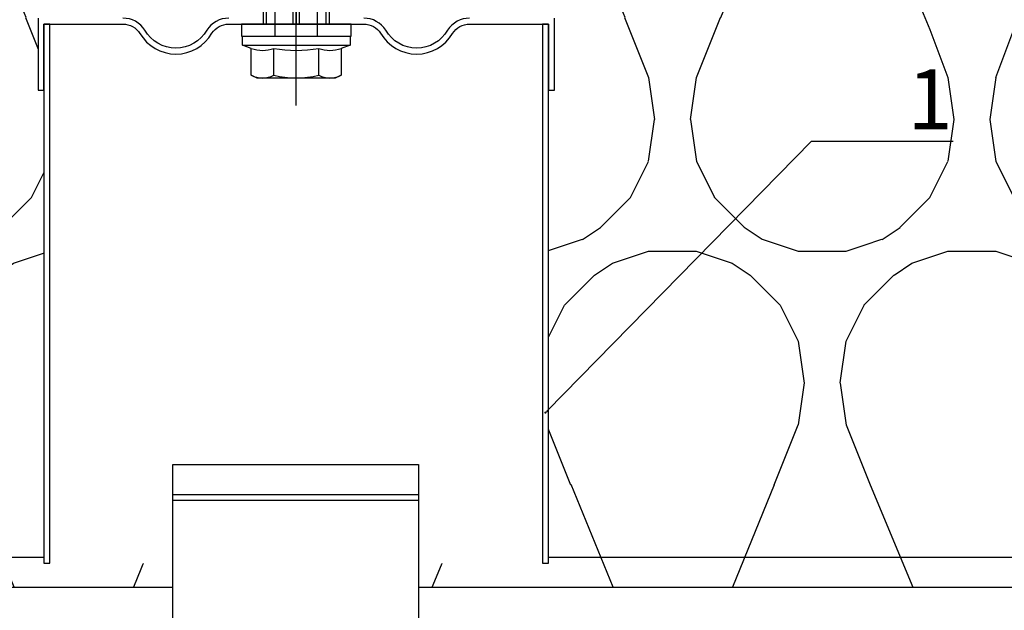
# Model space of a CAD drawing. Units: millimetres. Extents: x -358390 to -165483, y 96743 to 207920.
# Drawn here: x -181294 to -181129, y 200340 to 200439 of the extents above; entities that cross this region are included whole.
import ezdxf
from ezdxf import colors
from ezdxf.entities.mleader import LeaderData, LeaderLine
from ezdxf.math import Vec2, Vec3

# ---------------------------------------------------------------- set-up
doc = ezdxf.new("R2010")
doc.units = ezdxf.units.MM
doc.set_wipeout_variables(frame=1)
for name, color, linetype in [('GIP-Bauseits', 8, 'Continuous'), ('GIP-Befestigungsmittel', 4, 'Continuous'), ('GIP-DIM-0', 12, 'Continuous'), ('GIP-Profile', 51, 'Continuous'), ('GIP-VECO-G-L-', 210, 'Continuous')]:
    doc.layers.add(name, color=color, linetype=linetype)
doc.styles.get("Standard").update_dxf_attribs({"font": 'calibri.ttf'})

# ---------------------------------------------------------------- blocks, each defined once
blk = doc.blocks.new('_Dot')
blk.add_hatch(color=0).paths.add_polyline_path([(-0.5, 0, 1), (0.5, 0, 1)])
at = {"color": 0}
blk.add_line((-1, 0), (-0.5, 0), dxfattribs=at)
blk = doc.blocks.new('*U158')
at = {"linetype": 'ByBlock'}
h = blk.add_hatch(dxfattribs=at)
h.set_pattern_fill('H1INSUN1', color=256, pattern_type=2)
h.set_pattern_definition([(67.38013459999999, (748.215160790618, 739), (3.150356747028127e-06, 100.0000003076922), [25.99999999999999, -1274]), (67.38013459999999, (848.215160790618, 739), (3.150356747028127e-06, 100.0000003076922), [25.99999999999999, -1274]), (67.38013459999999, (948.215160790618, 739), (3.150356747028127e-06, 100.0000003076922), [25.99999999999999, -1274]), (67.38013459999999, (1048.215160790618, 739), (3.150356747028127e-06, 100.0000003076922), [25.99999999999999, -1274]), (67.38013459999999, (1148.215160790618, 739), (3.150356747028127e-06, 100.0000003076922), [25.99999999999999, -1274]), (112.2490234, (832.2151607906178, 739), (-2.38241202765721e-06, 99.99999827928437), [23.76972769999999, -2353.203124999999]), (112.2490234, (932.2151607906178, 739), (-2.38241202765721e-06, 99.99999827928437), [23.76972769999999, -2353.203124999999]), (112.2490234, (1032.215160790618, 739), (-2.38241202765721e-06, 99.99999827928437), [23.76972769999999, -2353.203124999999]), (112.2490234, (1132.215160790618, 739), (-2.38241202765721e-06, 99.99999827928437), [23.76972769999999, -2353.203124999999]), (112.2490234, (1232.215160790618, 739), (-2.38241202765721e-06, 99.99999827928437), [23.76972769999999, -2353.203124999999]), (112.2490234, (1332.215160790618, 739), (-2.38241202765721e-06, 99.99999827928437), [23.76972769999999, -2353.203124999999]), (112.2490234, (1432.215160790618, 739), (-2.38241202765721e-06, 99.99999827928437), [23.76972769999999, -2353.203124999999]), (112.2490234, (1532.215160790618, 739), (-2.38241202765721e-06, 99.99999827928437), [23.76972769999999, -2353.203124999999]), (112.2490234, (1632.215160790618, 739), (-2.38241202765721e-06, 99.99999827928437), [23.76972769999999, -2353.203124999999]), (247.7509918, (807.2151607906178, 760.9999999999997), (-7.070251179186471e-06, 99.9999996129151), [23.76972769999996, -2353.203124999995]), (247.7509918, (907.2151607906178, 760.9999999999997), (-7.070251179186471e-06, 99.9999996129151), [23.76972769999996, -2353.203124999995]), (247.7509918, (1007.215160790618, 760.9999999999997), (-7.070251179186471e-06, 99.9999996129151), [23.76972769999996, -2353.203124999995]), (247.7509918, (1107.215160790618, 760.9999999999997), (-7.070251179186471e-06, 99.9999996129151), [23.76972769999996, -2353.203124999995]), (247.7509918, (1207.215160790618, 760.9999999999997), (-7.070251179186471e-06, 99.9999996129151), [23.76972769999996, -2353.203124999995]), (247.7509918, (1307.215160790618, 760.9999999999997), (-7.070251179186471e-06, 99.9999996129151), [23.76972769999996, -2353.203124999995]), (247.7509918, (1407.215160790618, 760.9999999999997), (-7.070251179186471e-06, 99.9999996129151), [23.76972769999996, -2353.203124999995]), (247.7509918, (1507.215160790618, 760.9999999999997), (-7.070251179186471e-06, 99.9999996129151), [23.76972769999996, -2353.203124999995]), (247.7509918, (1607.215160790618, 760.9999999999997), (-7.070251179186471e-06, 99.9999996129151), [23.76972769999996, -2353.203124999995]), (292.6198654, (772.215160790618, 762.9999999999998), (-3.150356747028127e-06, 100.0000003076922), [26.00000000000001, -1274.000000000001]), (292.6198654, (872.215160790618, 762.9999999999998), (-3.150356747028127e-06, 100.0000003076922), [26.00000000000001, -1274.000000000001]), (292.6198654, (972.215160790618, 762.9999999999998), (-3.150356747028127e-06, 100.0000003076922), [26.00000000000001, -1274.000000000001]), (292.6198654, (1072.215160790618, 762.9999999999998), (-3.150356747028127e-06, 100.0000003076922), [26.00000000000001, -1274.000000000001]), (292.6198654, (1172.215160790618, 762.9999999999998), (-3.150356747028127e-06, 100.0000003076922), [26.00000000000001, -1274.000000000001]), (81.8698959, (743.215160790618, 721.9999999999998), (4.942118795980831e-06, 99.99999966249106), [7.071067809999987, -700.0357055699984]), (68.1985931, (744.2151607906178, 728.9999999999998), (-9.858241085680675e-07, 100.0000011859525), [10.7703295, -527.7461548000001]), (68.1985931, (844.2151607906178, 728.9999999999998), (-9.858241085680675e-07, 100.0000011859525), [10.7703295, -527.7461548000001]), (291.8014069, (782.2151607906178, 739), (9.858241085680675e-07, 100.0000011859525), [10.7703295, -527.7461548000001]), (291.8014069, (882.2151607906178, 739), (9.858241085680675e-07, 100.0000011859525), [10.7703295, -527.7461548000001]), (278.1301041, (786.2151607906183, 728.9999999999998), (-4.942118795980831e-06, 99.99999966249106), [7.071067809999987, -700.0357055699984]), (278.1301041, (743.215160790618, 721.9999999999998), (-4.942118795980831e-06, 99.99999966249106), [7.071067809999987, -700.0357055699984]), (296.5650482, (744.2151607906178, 714.9999999999998), (1.752436467938878e-06, 99.99999760741669), [6.708203800000003, -216.8985901000001]), (315, (747.215160790618, 708.9999999999998), (-7.105427357601002e-15, 99.99999997361817), [7.07106781, -134.350296]), (326.3099327, (752.215160790618, 703.9999999999998), (-3.583935253459458e-06, 99.99999643704996), [3.605551200000003, -356.9495850000001]), (326.3099327, (852.215160790618, 703.9999999999998), (-3.583935253459458e-06, 99.99999643704996), [3.605551200000003, -356.9495850000001]), (326.3099327, (952.215160790618, 703.9999999999998), (-3.583935253459458e-06, 99.99999643704996), [3.605551200000003, -356.9495850000001]), (341.565052, (755.215160790618, 701.9999999999998), (-2.029815924231571e-07, 100.0000017971736), [3.162277700000002, -313.0654907200001]), (341.565052, (855.215160790618, 701.9999999999998), (-2.029815924231571e-07, 100.0000017971736), [3.162277700000002, -313.0654907200001]), (341.565052, (955.215160790618, 701.9999999999998), (-2.029815924231571e-07, 100.0000017971736), [3.162277700000002, -313.0654907200001]), (341.565052, (758.215160790618, 700.9999999999998), (-2.029815924231571e-07, 100.0000017971736), [3.162277700000002, -313.0654907200001]), (341.565052, (858.215160790618, 700.9999999999998), (-2.029815924231571e-07, 100.0000017971736), [3.162277700000002, -313.0654907200001]), (341.565052, (958.215160790618, 700.9999999999998), (-2.029815924231571e-07, 100.0000017971736), [3.162277700000002, -313.0654907200001]), (0, (761.2151607906183, 699.9999999999998), (0, 99.99999999999996), [8, -92]), (18.434948, (769.2151607906178, 699.9999999999998), (2.029815924231571e-07, 100.0000017971736), [3.162277699999998, -313.0654907199997]), (18.434948, (869.2151607906178, 699.9999999999998), (2.029815924231571e-07, 100.0000017971736), [3.162277699999998, -313.0654907199997]), (18.434948, (969.2151607906178, 699.9999999999998), (2.029815924231571e-07, 100.0000017971736), [3.162277699999998, -313.0654907199997]), (18.434948, (772.215160790618, 700.9999999999998), (2.029815924231571e-07, 100.0000017971736), [3.162277699999998, -313.0654907199997]), (18.434948, (872.215160790618, 700.9999999999998), (2.029815924231571e-07, 100.0000017971736), [3.162277699999998, -313.0654907199997]), (18.434948, (972.215160790618, 700.9999999999998), (2.029815924231571e-07, 100.0000017971736), [3.162277699999998, -313.0654907199997]), (33.69006729999998, (775.2151607906178, 701.9999999999998), (3.583935253459458e-06, 99.99999643704996), [3.605551199999999, -356.9495849999999]), (33.69006729999998, (875.2151607906178, 701.9999999999998), (3.583935253459458e-06, 99.99999643704996), [3.605551199999999, -356.9495849999999]), (33.69006729999998, (975.2151607906178, 701.9999999999998), (3.583935253459458e-06, 99.99999643704996), [3.605551199999999, -356.9495849999999]), (45, (778.215160790618, 703.9999999999998), (7.105427357601002e-15, 99.99999997361817), [7.071067810000002, -134.350296]), (63.43495179999999, (783.215160790618, 708.9999999999998), (-1.752436467938878e-06, 99.99999760741669), [6.7082038, -216.8985901]), (81.8698959, (786.2151607906183, 714.9999999999998), (4.942118795980831e-06, 99.99999966249106), [7.071067809999987, -700.0357055699984]), (81.8698959, (793.215160790618, 721.9999999999998), (4.942118795980831e-06, 99.99999966249106), [7.071067809999987, -700.0357055699984]), (68.1985931, (794.2151607906178, 728.9999999999998), (-9.858241085680675e-07, 100.0000011859525), [10.7703295, -527.7461548000001]), (68.1985931, (894.2151607906178, 728.9999999999998), (-9.858241085680675e-07, 100.0000011859525), [10.7703295, -527.7461548000001]), (291.8014069, (832.2151607906178, 739), (9.858241085680675e-07, 100.0000011859525), [10.7703295, -527.7461548000001]), (291.8014069, (932.2151607906178, 739), (9.858241085680675e-07, 100.0000011859525), [10.7703295, -527.7461548000001]), (278.1301041, (836.2151607906183, 728.9999999999998), (-4.942118795980831e-06, 99.99999966249106), [7.071067809999987, -700.0357055699984]), (278.1301041, (793.215160790618, 721.9999999999998), (-4.942118795980831e-06, 99.99999966249106), [7.071067809999987, -700.0357055699984]), (296.5650482, (794.2151607906178, 714.9999999999998), (1.752436467938878e-06, 99.99999760741669), [6.708203800000003, -216.8985901000001]), (315, (797.215160790618, 708.9999999999998), (-7.105427357601002e-15, 99.99999997361817), [7.07106781, -134.350296]), (326.3099327, (802.215160790618, 703.9999999999998), (-3.583935253459458e-06, 99.99999643704996), [3.605551200000003, -356.9495850000001]), (326.3099327, (902.215160790618, 703.9999999999998), (-3.583935253459458e-06, 99.99999643704996), [3.605551200000003, -356.9495850000001]), (326.3099327, (1002.215160790618, 703.9999999999998), (-3.583935253459458e-06, 99.99999643704996), [3.605551200000003, -356.9495850000001]), (341.565052, (805.215160790618, 701.9999999999998), (-2.029815924231571e-07, 100.0000017971736), [3.162277700000002, -313.0654907200001]), (341.565052, (905.215160790618, 701.9999999999998), (-2.029815924231571e-07, 100.0000017971736), [3.162277700000002, -313.0654907200001]), (341.565052, (1005.215160790618, 701.9999999999998), (-2.029815924231571e-07, 100.0000017971736), [3.162277700000002, -313.0654907200001]), (341.565052, (808.215160790618, 700.9999999999998), (-2.029815924231571e-07, 100.0000017971736), [3.162277700000002, -313.0654907200001]), (341.565052, (908.215160790618, 700.9999999999998), (-2.029815924231571e-07, 100.0000017971736), [3.162277700000002, -313.0654907200001]), (341.565052, (1008.215160790618, 700.9999999999998), (-2.029815924231571e-07, 100.0000017971736), [3.162277700000002, -313.0654907200001]), (0, (811.2151607906183, 699.9999999999998), (0, 99.99999999999996), [8, -92]), (18.434948, (819.2151607906178, 699.9999999999998), (2.029815924231571e-07, 100.0000017971736), [3.162277699999998, -313.0654907199997]), (18.434948, (919.2151607906178, 699.9999999999998), (2.029815924231571e-07, 100.0000017971736), [3.162277699999998, -313.0654907199997]), (18.434948, (1019.215160790618, 699.9999999999998), (2.029815924231571e-07, 100.0000017971736), [3.162277699999998, -313.0654907199997]), (18.434948, (822.215160790618, 700.9999999999998), (2.029815924231571e-07, 100.0000017971736), [3.162277699999998, -313.0654907199997]), (18.434948, (922.215160790618, 700.9999999999998), (2.029815924231571e-07, 100.0000017971736), [3.162277699999998, -313.0654907199997]), (18.434948, (1022.215160790618, 700.9999999999998), (2.029815924231571e-07, 100.0000017971736), [3.162277699999998, -313.0654907199997]), (33.69006729999998, (825.2151607906178, 701.9999999999998), (3.583935253459458e-06, 99.99999643704996), [3.605551199999999, -356.9495849999999]), (33.69006729999998, (925.2151607906178, 701.9999999999998), (3.583935253459458e-06, 99.99999643704996), [3.605551199999999, -356.9495849999999]), (33.69006729999998, (1025.215160790618, 701.9999999999998), (3.583935253459458e-06, 99.99999643704996), [3.605551199999999, -356.9495849999999]), (45, (828.215160790618, 703.9999999999998), (7.105427357601002e-15, 99.99999997361817), [7.071067810000002, -134.350296]), (63.43495179999999, (833.215160790618, 708.9999999999998), (-1.752436467938878e-06, 99.99999760741669), [6.7082038, -216.8985901]), (81.8698959, (836.2151607906183, 714.9999999999998), (4.942118795980831e-06, 99.99999966249106), [7.071067809999987, -700.0357055699984]), (81.8698959, (768.215160790618, 777.9999999999998), (4.942118795980831e-06, 99.99999966249106), [7.071067809999987, -700.0357055699984]), (63.43495179999999, (769.2151607906178, 784.9999999999997), (-1.752436467938878e-06, 99.99999760741669), [6.7082038, -216.8985901]), (45, (772.215160790618, 790.9999999999998), (7.105427357601002e-15, 99.99999997361817), [7.071067810000002, -134.350296]), (33.69006729999998, (777.215160790618, 795.9999999999997), (3.583935253459458e-06, 99.99999643704996), [3.605551199999999, -356.9495849999999]), (33.69006729999998, (877.215160790618, 795.9999999999997), (3.583935253459458e-06, 99.99999643704996), [3.605551199999999, -356.9495849999999]), (33.69006729999998, (977.215160790618, 795.9999999999997), (3.583935253459458e-06, 99.99999643704996), [3.605551199999999, -356.9495849999999]), (18.434948, (780.215160790618, 797.9999999999997), (2.029815924231571e-07, 100.0000017971736), [3.162277699999998, -313.0654907199997]), (18.434948, (880.215160790618, 797.9999999999997), (2.029815924231571e-07, 100.0000017971736), [3.162277699999998, -313.0654907199997]), (18.434948, (980.215160790618, 797.9999999999997), (2.029815924231571e-07, 100.0000017971736), [3.162277699999998, -313.0654907199997]), (18.434948, (783.215160790618, 798.9999999999997), (2.029815924231571e-07, 100.0000017971736), [3.162277699999998, -313.0654907199997]), (18.434948, (883.215160790618, 798.9999999999997), (2.029815924231571e-07, 100.0000017971736), [3.162277699999998, -313.0654907199997]), (18.434948, (983.215160790618, 798.9999999999997), (2.029815924231571e-07, 100.0000017971736), [3.162277699999998, -313.0654907199997]), (0, (786.2151607906183, 799.9999999999997), (0, 99.99999999999996), [8, -92]), (341.565052, (794.2151607906178, 799.9999999999997), (-2.029815924231571e-07, 100.0000017971736), [3.162277700000002, -313.0654907200001]), (341.565052, (894.2151607906178, 799.9999999999997), (-2.029815924231571e-07, 100.0000017971736), [3.162277700000002, -313.0654907200001]), (341.565052, (994.2151607906178, 799.9999999999997), (-2.029815924231571e-07, 100.0000017971736), [3.162277700000002, -313.0654907200001]), (341.565052, (797.215160790618, 798.9999999999997), (-2.029815924231571e-07, 100.0000017971736), [3.162277700000002, -313.0654907200001]), (341.565052, (897.215160790618, 798.9999999999997), (-2.029815924231571e-07, 100.0000017971736), [3.162277700000002, -313.0654907200001]), (341.565052, (997.215160790618, 798.9999999999997), (-2.029815924231571e-07, 100.0000017971736), [3.162277700000002, -313.0654907200001]), (326.3099327, (800.2151607906178, 797.9999999999997), (-3.583935253459458e-06, 99.99999643704996), [3.605551200000003, -356.9495850000001]), (326.3099327, (900.2151607906178, 797.9999999999997), (-3.583935253459458e-06, 99.99999643704996), [3.605551200000003, -356.9495850000001]), (326.3099327, (1000.215160790618, 797.9999999999997), (-3.583935253459458e-06, 99.99999643704996), [3.605551200000003, -356.9495850000001]), (315, (803.215160790618, 795.9999999999997), (-7.105427357601002e-15, 99.99999997361817), [7.07106781, -134.350296]), (296.5650482, (808.215160790618, 790.9999999999998), (1.752436467938878e-06, 99.99999760741669), [6.708203800000003, -216.8985901000001]), (278.1301041, (811.2151607906183, 784.9999999999997), (-4.942118795980831e-06, 99.99999966249106), [7.071067809999987, -700.0357055699984]), (278.1301041, (768.215160790618, 777.9999999999998), (-4.942118795980831e-06, 99.99999966249106), [7.071067809999987, -700.0357055699984]), (290.5560454999999, (769.2151607906178, 770.9999999999997), (1.254493909641496e-06, 100.0000023019941), [8.54400349999999, -845.8563842999989]), (290.5560454999999, (869.2151607906178, 770.9999999999997), (1.254493909641496e-06, 100.0000023019941), [8.54400349999999, -845.8563842999989]), (290.5560454999999, (969.2151607906178, 770.9999999999997), (1.254493909641496e-06, 100.0000023019941), [8.54400349999999, -845.8563842999989]), (68.1985931, (807.2151607906178, 760.9999999999997), (-9.858241085680675e-07, 100.0000011859525), [10.7703295, -527.7461548000001]), (68.1985931, (907.2151607906178, 760.9999999999997), (-9.858241085680675e-07, 100.0000011859525), [10.7703295, -527.7461548000001]), (81.8698959, (811.2151607906183, 770.9999999999997), (4.942118795980831e-06, 99.99999966249106), [7.071067809999987, -700.0357055699984]), (0, (740.215160790618, 799.9999999999997), (0, 99.99999999999996), [4, -96]), (341.565052, (744.2151607906178, 799.9999999999997), (-2.029815924231571e-07, 100.0000017971736), [3.162277700000002, -313.0654907200001]), (341.565052, (844.2151607906178, 799.9999999999997), (-2.029815924231571e-07, 100.0000017971736), [3.162277700000002, -313.0654907200001]), (341.565052, (944.2151607906178, 799.9999999999997), (-2.029815924231571e-07, 100.0000017971736), [3.162277700000002, -313.0654907200001]), (341.565052, (747.215160790618, 798.9999999999997), (-2.029815924231571e-07, 100.0000017971736), [3.162277700000002, -313.0654907200001]), (341.565052, (847.215160790618, 798.9999999999997), (-2.029815924231571e-07, 100.0000017971736), [3.162277700000002, -313.0654907200001]), (341.565052, (947.215160790618, 798.9999999999997), (-2.029815924231571e-07, 100.0000017971736), [3.162277700000002, -313.0654907200001]), (326.3099327, (750.2151607906178, 797.9999999999997), (-3.583935253459458e-06, 99.99999643704996), [3.605551200000003, -356.9495850000001]), (326.3099327, (850.2151607906178, 797.9999999999997), (-3.583935253459458e-06, 99.99999643704996), [3.605551200000003, -356.9495850000001]), (326.3099327, (950.2151607906178, 797.9999999999997), (-3.583935253459458e-06, 99.99999643704996), [3.605551200000003, -356.9495850000001]), (315, (753.215160790618, 795.9999999999997), (-7.105427357601002e-15, 99.99999997361817), [7.07106781, -134.350296]), (296.5650482, (758.215160790618, 790.9999999999998), (1.752436467938878e-06, 99.99999760741669), [6.708203800000003, -216.8985901000001]), (278.1301041, (761.2151607906183, 784.9999999999997), (-4.942118795980831e-06, 99.99999966249106), [7.071067809999987, -700.0357055699984]), (69.4439545, (758.215160790618, 762.9999999999998), (-1.254493909641496e-06, 100.0000023019941), [8.544003499999999, -845.8563842999997]), (69.4439545, (858.215160790618, 762.9999999999998), (-1.254493909641496e-06, 100.0000023019941), [8.544003499999999, -845.8563842999997]), (69.4439545, (958.215160790618, 762.9999999999998), (-1.254493909641496e-06, 100.0000023019941), [8.544003499999999, -845.8563842999997]), (81.8698959, (761.2151607906183, 770.9999999999997), (4.942118795980831e-06, 99.99999966249106), [7.071067809999987, -700.0357055699984]), (81.8698959, (818.215160790618, 777.9999999999998), (4.942118795980831e-06, 99.99999966249106), [7.071067809999987, -700.0357055699984]), (63.43495179999999, (819.2151607906178, 784.9999999999997), (-1.752436467938878e-06, 99.99999760741669), [6.7082038, -216.8985901]), (45, (822.215160790618, 790.9999999999998), (7.105427357601002e-15, 99.99999997361817), [7.071067810000002, -134.350296]), (33.69006729999998, (827.215160790618, 795.9999999999997), (3.583935253459458e-06, 99.99999643704996), [3.605551199999999, -356.9495849999999]), (33.69006729999998, (927.215160790618, 795.9999999999997), (3.583935253459458e-06, 99.99999643704996), [3.605551199999999, -356.9495849999999]), (33.69006729999998, (1027.215160790618, 795.9999999999997), (3.583935253459458e-06, 99.99999643704996), [3.605551199999999, -356.9495849999999]), (18.434948, (830.215160790618, 797.9999999999997), (2.029815924231571e-07, 100.0000017971736), [3.162277699999998, -313.0654907199997]), (18.434948, (930.215160790618, 797.9999999999997), (2.029815924231571e-07, 100.0000017971736), [3.162277699999998, -313.0654907199997]), (18.434948, (1030.215160790618, 797.9999999999997), (2.029815924231571e-07, 100.0000017971736), [3.162277699999998, -313.0654907199997]), (18.434948, (833.215160790618, 798.9999999999997), (2.029815924231571e-07, 100.0000017971736), [3.162277699999998, -313.0654907199997]), (18.434948, (933.215160790618, 798.9999999999997), (2.029815924231571e-07, 100.0000017971736), [3.162277699999998, -313.0654907199997]), (18.434948, (1033.215160790618, 798.9999999999997), (2.029815924231571e-07, 100.0000017971736), [3.162277699999998, -313.0654907199997]), (0, (836.2151607906183, 799.9999999999997), (0, 99.99999999999996), [4, -96]), (278.1301041, (818.215160790618, 777.9999999999998), (-4.942118795980831e-06, 99.99999966249106), [7.071067809999987, -700.0357055699984]), (291.8014069, (819.2151607906178, 770.9999999999997), (9.858241085680675e-07, 100.0000011859525), [10.7703295, -527.7461548000001]), (291.8014069, (919.2151607906178, 770.9999999999997), (9.858241085680675e-07, 100.0000011859525), [10.7703295, -527.7461548000001])])
h.paths.add_polyline_path([(0, 100), (1103.833338740041, 100), (1103.833338740041, 0), (0, 0)])
blk.add_lwpolyline([(0, 100), (1103.833338740041, 100), (1103.833338740041, 0), (0, 0)], close=True)
blk = doc.blocks.new('GIP-Rohbau_1')
at = {"transparency": 33554687, "xscale": -1, "rotation": 180}
blk.add_blockref('*U158', (2254.811996181787, -6964.652834016131), dxfattribs=at)
blk = doc.blocks.new('*U85')
at = {"color": 0, "linetype": 'ByBlock', "lineweight": -2}
blk.add_lwpolyline([(-4, 4.898587196589413e-16), (86.00311279296875, -9.797174393178826e-16)], dxfattribs=at)
blk = doc.blocks.new('*U82')
at = {"color": 0, "linetype": 'ByBlock', "lineweight": -2}
blk.add_lwpolyline([(-4.600000000000001, 5.633375276077825e-16), (96.6, -1.126675055215565e-15)], dxfattribs=at)
blk = doc.blocks.new('EJOT_SDF-KB-10Vx80-V')
at = {"linetype": 'ByBlock'}
for p, q in [((-10.00311660766602, 0.5), (0, 0.5)), ((-9.128116607666016, 0), (0, 0)), ((0, -0.5), (-10.00311660766602, -0.5))]:
    blk.add_line(p, q, dxfattribs=at)
for points in [[(-32.50311660766602, -5), (0, -5), (0, -9.149999618530273), (2, -9.149999618530273), (2, 9.149999618530273), (0, 9.149999618530273), (0, 5), (-32.50311660766602, 5, -1)], [(4.043934042885667, -7.505553499475354, 0.1763269807084655), (4.043934042885667, -3.752776749723125, 0.08816349035423142), (4.043934042885667, 3.752776749723125, 0.1763269807084655), (4.043934042885667, 7.505553499475354)], [(8.497223250276875, -7.505553499475354, 0.2679491924311223), (8.497223250276875, -3.752776749723125, 0.1339745962155632), (8.497223250276875, 3.752776749723125, 0.2679491924311223), (8.497223250276875, 7.505553499475354)]]:
    blk.add_lwpolyline(points, format="xyb", dxfattribs=at)
blk.add_lwpolyline([(9, -6.5), (8.497223250276875, -7.505553499475354), (4.043934042885667, -7.505553499475354), (3.5, -9), (2, -9), (2, 9), (3.5, 9), (4.043934042885667, 7.505553499475354), (8.497223250276875, 7.505553499475354), (9, 6.5)], close=True, dxfattribs=at)
for points in [[(3.5, -9), (3.5, 9)], [(-10.00311660766602, 5), (-9.128116607666016, 5.5), (0, 5.5)], [(0, 5), (0, -5)], [(2, -3.5), (-29.3937822173466, -3.5), (-32.59378221735824, -2.450000000011642), (-74.19378221736406, -2.450000000011642), (-83, 0), (-75.79378221734078, 2.450000000011642), (-32.59378221735824, 2.450000000011642), (-29.3937822173466, 3.5), (2, 3.5)], [(8.497223250276875, 3.752776749723125), (4.043934042885667, 3.752776749723125)], [(8.497223250276875, -3.752776749723125), (4.043934042885667, -3.752776749723125)], [(-10.00311660766602, -5), (-9.128116607666016, -5.5), (0, -5.5)]]:
    blk.add_lwpolyline(points, dxfattribs=at)
at = {"rotation": 180}
for name, p in [('*U82', (9, 0)), ('*U85', (2, 0))]:
    blk.add_blockref(name, p, dxfattribs=at)
blk = doc.blocks.new('Wandhalter-G-L')
blk.add_wipeout([(1738.512680234962, 739.1731817217133), (1760.0126802349691, 739.1731817217078), (1760.0126802349691, 710.1731817217077), (1801.012680234962, 710.1731817217128), (1801.012680234962, 739.1731817217129), (1822.7435616459697, 739.1731817217078), (1822.7435616496366, 818.1731817217368), (1823.743561645967, 818.1731817216903), (1823.7435616466657, 830.1731817217131), (1822.7435616459697, 830.1731817217077), (1822.7435616459693, 835.1731817217133), (1786.1281209404694, 835.1731817217076), (1786.1281209404694, 838.3012983293738), (1785.6281209404651, 839.176298329379), (1785.6281209404694, 906.6762945146763), (1784.1847453530017, 909.1762945146818), (1780.6281209404694, 912.1731817217076), (1777.0714965279328, 909.1762945146766), (1775.6281209404651, 906.6762945146818), (1775.6281209404651, 839.176298329379), (1775.1281209404651, 838.301298329379), (1775.1281209404651, 835.1731817217133), (1738.5126802349696, 835.1731817217076), (1738.5126802349696, 830.1731817217077), (1737.512680234406, 830.1731817216669), (1737.5126802349694, 818.1731817216787), (1738.512680234962, 818.1731817216903)])
at = {"layer": 'GIP-VECO-G-L-'}
for p, q in [((1760.012680234962, 750.6647839141712, -103.0000000000007), (1801.012680234962, 750.6647839141845, 496.9999999999992)), ((1801.012680234962, 749.6509353656089), (1760.012680234962, 749.6509353656089, -702.000000000001))]:
    blk.add_line(p, q, dxfattribs=at)
at = {"layer": 'GIP-VECO-G-L-', "elevation": 1}
for points in [[(1769.364364186697, 830.1731817217149, 0.2535846182501105), (1765.685757851415, 828.1731817217144, -0.5815181949360274), (1755.367937958161, 828.173181721713, 0.2539257927766906), (1751.683705326521, 830.1731817217133)], [(1737.512680234406, 830.1731817217133), (1737.512680234963, 818.1731817216904), (1738.512680234962, 818.1731817217367), (1738.512680234962, 829.1731817217134), (1751.68933162295, 829.1731817217134, -0.2534831640553524), (1754.529353057307, 827.6284107936515, 0.5772557534884136), (1766.538822711101, 827.6505114810876, -0.2515139039249691), (1769.365646325328, 829.1731825436549), (1780.628120940465, 829.173182138246), (1791.890595555602, 829.1731825436549, -0.2515139039249691), (1794.71741916983, 827.6505114810876, 0.5772557534884136), (1806.726888823623, 827.6284107936515, -0.2534831640553524), (1809.56691025798, 829.1731817217134), (1822.743561645969, 829.1731817217134), (1822.743561645969, 818.1731817217367), (1823.743561645967, 818.1731817216904), (1823.743561646525, 830.1731817217133)], [(1809.57253655441, 830.1731817217133, 0.2539257927766906), (1805.88830392277, 828.173181721713, -0.5815181949360274), (1795.570484029515, 828.1731817217144, 0.2535846182501105), (1791.891877694234, 830.1731817217149)]]:
    blk.add_lwpolyline(points, format="xyb", dxfattribs=at)
at = {"layer": 'GIP-VECO-G-L-'}
blk.add_lwpolyline([(1738.512680234962, 829.1731817217134), (1738.512680234962, 739.1731817217134), (1739.512680234962, 739.1731817217134), (1739.512680234962, 829.1731817217134), (1738.512680234963, 829.1731817217134)], dxfattribs=at)
for points, elevation in [([(1821.743561645969, 829.1731817217134), (1821.743561645969, 739.1731817217134), (1822.743561645969, 739.1731817217134), (1822.743561645969, 829.1731817217134), (1821.743561645969, 829.1731817217134)], 1), ([(1760.012680234962, 710.1731817217129), (1760.012680234962, 755.6731817217129), (1801.012680234962, 755.6731817217129), (1801.012680234962, 710.1731817217129), (1760.012680234962, 710.1731817217129)], -102.0000000000007)]:
    blk.add_lwpolyline(points, dxfattribs=dict(at, elevation=elevation))
at = {"layer": 'GIP-Befestigungsmittel', "rotation": 270}
blk.add_blockref('EJOT_SDF-KB-10Vx80-V', (1780.628120940465, 829.1731817217131, -91), dxfattribs=at)

msp = doc.modelspace()

# ---------------------------------------------------------------- block references
at = {"layer": 'GIP-Bauseits'}
msp.add_blockref('GIP-Rohbau_1', (-184353.9658450065, 207408.6340439974), dxfattribs=at)

# ---------------------------------------------------------------- next in the draw order: linework, layer by layer
at = {"layer": 'GIP-Profile'}
msp.add_lwpolyline([(-180956.3748486525, 200298.9812099813), (-181196.5212389397, 200298.9812099813), (-181631.4586262243, 200298.9812099812), (-181631.4586262243, 200348.9812099812), (-181396.5212389397, 200348.9812099812), (-180956.3748486525, 200348.9812099813)], close=True, dxfattribs=at)

# ---------------------------------------------------------------- next in the draw order: block references
at = {"layer": 'GIP-VECO-G-L-'}
msp.add_blockref('Wandhalter-G-L', (-183028.2648005857, 199608.8080282595), dxfattribs=at)

# ---------------------------------------------------------------- next in the draw order: leaders
at = {"layer": 'GIP-DIM-0'}
ml = msp.add_multileader_mtext('Standard', dxfattribs=at)
ml.set_content('1', color=142)
ml.set_leader_properties(color=256, linetype='ByLayer', lineweight=-1)
ml.set_arrow_properties(name='DOT')
ml.build(insert=Vec2(0, 0))
ml.multileader.update_dxf_attribs({"text_left_attachment_type": 6, "text_right_attachment_type": 6, "dogleg_length": 2, "arrow_head_size": 0.4, "scale": 4})
ctx = ml.context
ctx.base_point, ctx.scale, ctx.char_height, ctx.arrow_head_size, ctx.landing_gap_size, ctx.plane_origin = Vec3(-181153.6082755078, 200418.4197175605), 4, 10, 0.4, 8, Vec3(-174108.9510471571, 204507.1670774423)
ctx.left_attachment, ctx.right_attachment = 6, 6
notes = []
notes.append((ctx, [(1, (1, 1, 0), (-181161.6082755078, 200418.4197175605), (1, 0), 8, [(1, [(-181206.0276396116, 200373.133653282)], 0, [])])]))
ctx.mtext.insert, ctx.mtext.flow_direction = Vec3(-181145.6082755078, 200430.4197175605), 5
ctx.mtext.has_bg_fill, ctx.mtext.bg_color, ctx.mtext.bg_scale_factor, ctx.mtext.bg_transparency, ctx.mtext.use_window_bg_color = 1, -1027028792, 1.5, 0, 1
for ctx, leaders in notes:
    for number, flags, end, landing, length, lines in leaders:
        leader = LeaderData()
        leader.index, (leader.has_last_leader_line, leader.has_dogleg_vector, leader.attachment_direction) = number, flags
        leader.last_leader_point, leader.dogleg_vector, leader.dogleg_length = Vec3(end), Vec3(landing), length
        for number, points, colour, breaks in lines:
            line = LeaderLine()
            line.index, line.vertices, line.color, line.breaks = number, Vec3.list(points), colors.encode_raw_color(colour), breaks
            leader.lines.append(line)
        ctx.leaders.append(leader)

doc.saveas('drawing.dxf')
